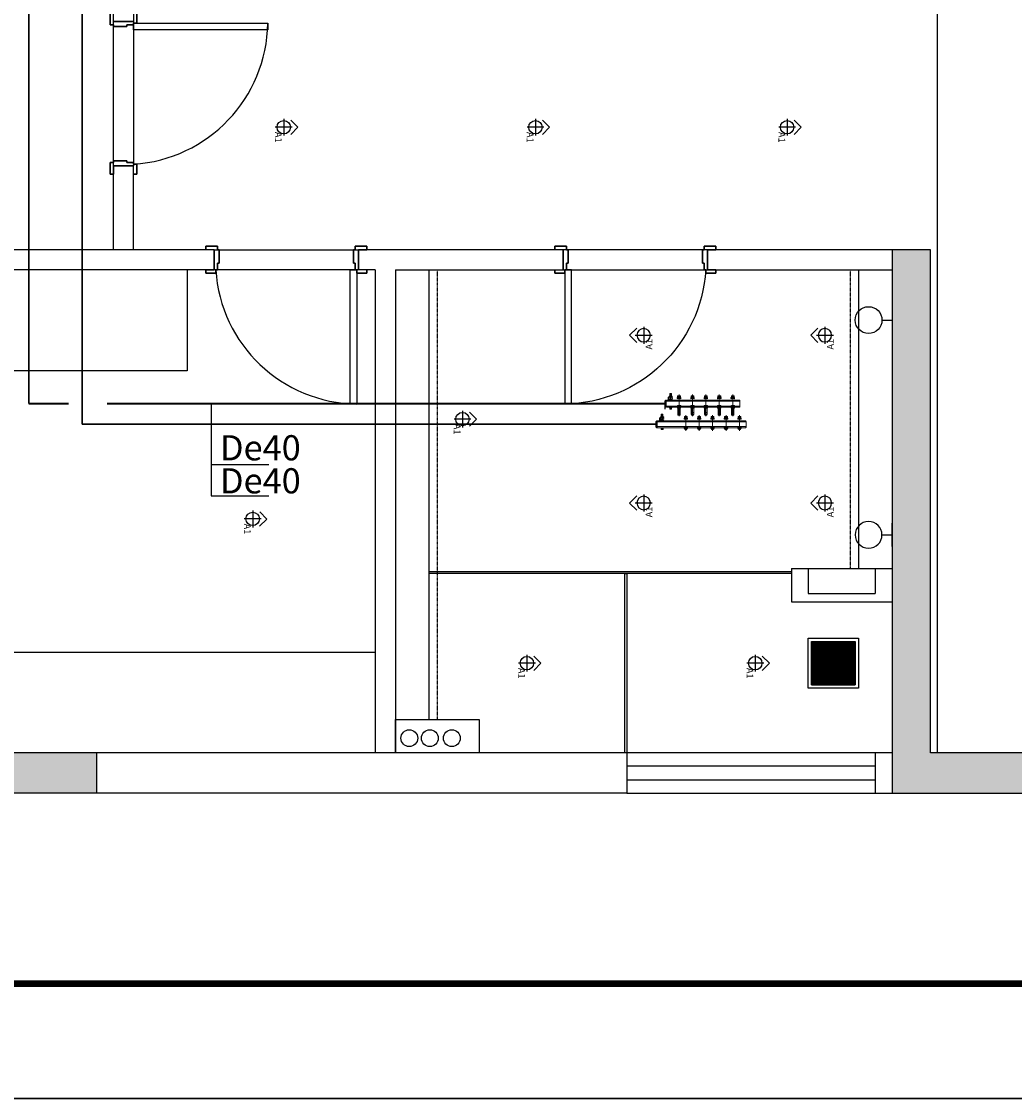
# Model space of a CAD drawing. Units: millimetres. Extents: x 1249054 to 1413187, y 404098 to 599096.
# Drawn here: x 1395358 to 1401275, y 482710 to 489130 of the extents above; entities that cross this region are included whole.
import ezdxf

# ---------------------------------------------------------------- set-up
doc = ezdxf.new("R2010")
doc.units = ezdxf.units.MM
doc.header["$MEASUREMENT"] = 0
doc.linetypes.add('ACAD_ISO03W100', pattern=[30, 12, -18])
doc.linetypes.add('I-CENTER', pattern=[0.45, 0.3, -0.05, 0.05, -0.05])
for name, color, linetype in [('01墙体', 200, 'Continuous'), ('03窗', 160, 'Continuous'), ('05门', 60, 'Continuous'), ('07尺寸', 50, 'Continuous'), ('12A吊顶', 70, 'Continuous'), ('12A吊顶灯具', 1, 'Continuous'), ('12A吊顶灯具说明', 71, 'Continuous'), ('D-中细', 30, 'Continuous'), ('D.Frame', 7, 'Continuous'), ('Pub_text', 7, 'Continuous'), ('sub-catchment devices', 7, 'ACAD_ISO03W100'), ('不到顶固定家具', 142, 'Continuous')]:
    doc.layers.add(name, color=color, linetype=linetype)
doc.styles.add('宋体', font='txt', dxfattribs={"width": 0.6})

# ---------------------------------------------------------------- blocks, each defined once
blk = doc.blocks.new('DFrame')
at = {"layer": 'D.Frame'}
blk.add_lwpolyline([(31500, 22275), (31500, 0), (0, 0), (0, 22275)], close=True, dxfattribs=at)
at = {"layer": 'D.Frame', "const_width": 45}
blk.add_lwpolyline([(30750, 21525), (30750, 750), (1875, 750), (1875, 21525)], close=True, dxfattribs=at)
blk = doc.blocks.new('14afr')
at = {"layer": '01墙体', "ltscale": 23}
for p, q in [((617572.1, -254057.9), (617572.1, -253937.9)), ((617572.1, -254057.9), (617572.1, -253937.9)), ((617572.1, -253937.9), (617572.1, -254057.9)), ((617572.1, -254057.9), (617572.1, -253937.9)), ((618432.1, -253937.9), (618432.1, -254057.9)), ((618432.1, -253937.9), (618432.1, -254057.9)), ((618432.1, -254057.9), (618432.1, -253937.9))]:
    blk.add_line(p, q, dxfattribs=at)
at = {"layer": '05门', "ltscale": 23}
for points in [[(617522.1, -254057.9), (617522.1, -254077.9), (617582.1, -254077.9), (617582.1, -254057.9), (617592.1, -254057.9), (617592.1, -254017.9), (617602.1, -254017.9), (617602.1, -253937.9), (617592.1, -253937.9), (617592.1, -253917.9), (617522.1, -253917.9), (617522.1, -253937.9)], [(617522.1, -253937.9), (617522.1, -253917.9), (617592.1, -253917.9), (617592.1, -253937.9), (617602.1, -253937.9), (617602.1, -254017.9), (617592.1, -254017.9), (617592.1, -254057.9), (617582.1, -254057.9), (617582.1, -254077.9), (617522.1, -254077.9), (617522.1, -254057.9), (617572.1, -254057.9), (617572.1, -253937.9), (617522.1, -253937.9)], [(618482.1, -254057.9), (618482.1, -254077.9), (618422.1, -254077.9), (618422.1, -254057.9), (618412.1, -254057.9), (618412.1, -254017.9), (618402.1, -254017.9), (618402.1, -253937.9), (618412.1, -253937.9), (618412.1, -253917.9), (618482.1, -253917.9), (618482.1, -253937.9)], [(618482.1, -253937.9), (618482.1, -253917.9), (618412.1, -253917.9), (618412.1, -253937.9), (618402.1, -253937.9), (618402.1, -254017.9), (618412.1, -254017.9), (618412.1, -254057.9), (618422.1, -254057.9), (618422.1, -254077.9), (618482.1, -254077.9), (618482.1, -254057.9), (618432.1, -254057.9), (618432.1, -253937.9), (618482.1, -253937.9)]]:
    blk.add_lwpolyline(points, dxfattribs=at)
at = {"layer": '05门'}
blk.add_lwpolyline([(618482.1, -254057.9), (618482.1, -254077.9), (618422.1, -254077.9), (618422.1, -254057.9), (618412.1, -254057.9), (618412.1, -254017.9), (618402.1, -254017.9), (618402.1, -253937.9), (618412.1, -253937.9), (618412.1, -253917.9), (618482.1, -253917.9), (618482.1, -253937.9)], dxfattribs=at)
at = {"layer": '05门', "ltscale": 23}
blk.add_lwpolyline([(618422.1, -254857.9), (618382.1, -254857.9), (618382.1, -254057.9), (618422.1, -254057.9)], close=True, dxfattribs=at)
at = {"layer": '05门', "color": 250, "ltscale": 23}
blk.add_arc((618433.8, -254004.6), 853.4, 183.58025, 269.21411, dxfattribs=at)
blk = doc.blocks.new('A$C01BC2817')
at = {"layer": '12A吊顶灯具', "color": 60}
for q in [(0.4, 4.59), (4.65, 4.59)]:
    blk.add_line((2.53, 6.71), q, dxfattribs=at)
at = {"layer": '12A吊顶灯具', "color": 2}
for p, q in [((2.51, 5.03), (2.51, 0)), ((0, 2.51), (5.03, 2.51))]:
    blk.add_line(p, q, dxfattribs=at)
blk.add_circle((2.51, 2.51), 2, dxfattribs=at)
at = {"layer": '12A吊顶灯具说明'}
blk.add_attdef('C8', (4.62, 0.28), '', height=2, dxfattribs=at)
blk = doc.blocks.new('dfgerg')
at = {"layer": '12A吊顶灯具', "ltscale": 0.1}
for p, q in [((281905.5, -159048.8), (281905.5, -159188.8)), ((281845.5, -159118.8), (281905.5, -159118.8))]:
    blk.add_line(p, q, dxfattribs=at)
blk.add_circle((281765.5, -159118.8), 80, dxfattribs=at)
blk = doc.blocks.new('dfsfaw')
at = {"layer": '12A吊顶灯具说明', "ltscale": 0.1}
h = blk.add_hatch(dxfattribs=at)
h.set_pattern_fill('_USER', color=250, scale=8, pattern_type=0)
h.set_pattern_definition([(1e-15, (272676.185, -154553.341), (-2e-16, 8), [])])
h.paths.add_polyline_path([(272676.2, -154550.1), (272936.2, -154550.1), (272936.2, -154810.1), (272676.2, -154810.1)])
for points in [[(272656.2, -154530.1), (272956.2, -154530.1), (272956.2, -154830.1), (272656.2, -154830.1)], [(272676.2, -154550.1), (272936.2, -154550.1), (272936.2, -154810.1), (272676.2, -154810.1)]]:
    blk.add_lwpolyline(points, close=True, dxfattribs=at)
blk = doc.blocks.new('吊顶')
at = {"layer": '01墙体', "ltscale": 23}
h = blk.add_hatch(color=256, dxfattribs=at)
h.dxf.hatch_style = 1
h.paths.add_polyline_path([(1424326.1, 560478.1), (1420966.1, 560478.1), (1420966.1, 560238.1), (1424096.1, 560238.1), (1424096.1, 557238.1), (1424326.1, 557238.1), (1424326.1, 557828.1), (1425686.1, 557828.1), (1425686.1, 558068.1), (1424326.1, 558068.1)])
h.paths.add_polyline_path([(1421191.1, 557238.1), (1422671.1, 557238.1), (1422671.1, 557458.1), (1420951.1, 557458.1), (1420951.1, 556588.1), (1421191.1, 556588.1)])
h.paths.add_polyline_path([(1425981.1, 553358.1), (1422341.1, 553358.1), (1422341.1, 553118.1), (1425741.1, 553118.1), (1425741.1, 552228.1), (1425981.1, 552228.1)])
h.paths.add_polyline_path([(1422591.1, 551428.1), (1422341.1, 551428.1), (1422341.1, 551098.1), (1421401.1, 551098.1), (1421401.1, 551178.1), (1420951.1, 551178.1), (1420951.1, 550863.1), (1421721.1, 550863.1), (1421721.1, 549263.1), (1421961.1, 549263.1), (1421961.1, 550863.1), (1422591.1, 550863.1)])
h.paths.add_polyline_path([(1425981.1, 548483.1), (1425751.1, 548483.1), (1425751.1, 547473.1), (1422641.1, 547473.1), (1422641.1, 546553.1), (1422881.1, 546553.1), (1422881.1, 547213.1), (1425981.1, 547213.1)])
h.paths.add_polyline_path([(1427281.1, 545473.1), (1425981.1, 545473.1), (1425981.1, 545673.1), (1425051.1, 545673.1), (1425051.1, 545233.1), (1427281.1, 545233.1)])
h.paths.add_polyline_path([(1430641.1, 550163.1), (1429941.1, 550163.1), (1429941.1, 553573.1), (1429511.1, 553573.1), (1429511.1, 553103.1), (1429711.1, 553103.1), (1429711.1, 549933.1), (1430641.1, 549933.1)])
h.paths.add_polyline_path([(1432251.1, 548473.1), (1432021.1, 548473.1), (1432021.1, 545233.1), (1433281.1, 545233.1), (1433281.1, 545473.1), (1432251.1, 545473.1)])
h.paths.add_polyline_path([(1438671.1, 545473.1), (1437961.1, 545473.1), (1437961.1, 546073.1), (1437721.1, 546073.1), (1437721.1, 545473.1), (1435581.1, 545473.1), (1435581.1, 545233.1), (1438671.1, 545233.1)])
h.paths.add_polyline_path([(1438671.1, 550193.1), (1436811.1, 550193.1), (1436811.1, 550553.1), (1436511.1, 550553.1), (1436511.1, 550163.1), (1434421.1, 550163.1), (1434421.1, 549933.1), (1437721.1, 549933.1), (1437721.1, 548533.1), (1437961.1, 548533.1), (1437961.1, 549933.1), (1438671.1, 549933.1)])
h.paths.add_polyline_path([(1438671.1, 553843.1), (1438141.1, 553843.1), (1438141.1, 553313.1), (1438671.1, 553313.1)])
h.paths.add_polyline_path([(1436811.1, 554553.1), (1436511.1, 554553.1), (1436511.1, 552913.1), (1436811.1, 552913.1)])
h.paths.add_polyline_path([(1436811.1, 558348.1), (1433821.1, 558348.1), (1433821.1, 558123.1), (1436511.1, 558123.1), (1436511.1, 557513.1), (1436811.1, 557513.1)])
h.paths.add_polyline_path([(1429976.1, 558348.1), (1429736.1, 558348.1), (1429736.1, 557478.1), (1429026.1, 557478.1), (1429026.1, 557358.1), (1429026.1, 557238.1), (1429976.1, 557238.1)])
h.paths.add_polyline_path([(1430736.1, 561828.1), (1429736.1, 561828.1), (1429736.1, 560348.1), (1429976.1, 560348.1), (1429976.1, 561588.1), (1430736.1, 561588.1)])
h.paths.add_polyline_path([(1437991.1, 561828.1), (1436511.1, 561828.1), (1436511.1, 560618.1), (1436811.1, 560618.1), (1436811.1, 561548.1), (1437991.1, 561548.1)])
for p, q in [((1427381.1, 548473.1), (1427381.1, 548973.1)), ((1427501.1, 548473.1), (1427501.1, 548973.1)), ((1427981.1, 548473.1), (1425981.1, 548473.1)), ((1428941.1, 548473.1), (1428841.1, 548473.1)), ((1430061.1, 548473.1), (1428941.1, 548473.1)), ((1430061.1, 548353.1), (1430061.1, 548473.1)), ((1432251.1, 548473.1), (1430921.1, 548473.1)), ((1430921.1, 548473.1), (1430921.1, 548353.1)), ((1432021.1, 548473.1), (1432021.1, 545233.1)), ((1432251.1, 545473.1), (1432251.1, 548473.1)), ((1427981.1, 548353.1), (1425981.1, 548353.1)), ((1428941.1, 548353.1), (1428841.1, 548353.1)), ((1428941.1, 548353.1), (1428941.1, 545473.1)), ((1429061.1, 548353.1), (1429061.1, 545473.1)), ((1429061.1, 548353.1), (1430061.1, 548353.1)), ((1430921.1, 548353.1), (1432021.1, 548353.1)), ((1431421.1, 546573.1), (1431521.1, 546573.1)), ((1431421.1, 546573.1), (1431421.1, 546373.1)), ((1431521.1, 546573.1), (1431521.1, 546423.1)), ((1431921.1, 546573.1), (1431921.1, 546423.1)), ((1431921.1, 546573.1), (1432021.1, 546573.1)), ((1431521.1, 546423.1), (1431921.1, 546423.1)), ((1431421.1, 546373.1), (1432021.1, 546373.1)), ((1428941.1, 545473.1), (1425981.1, 545473.1)), ((1427281.1, 545473.1), (1427281.1, 545233.1)), ((1430441.1, 545473.1), (1428761.1, 545473.1)), ((1430441.1, 545473.1), (1430441.1, 545233.1)), ((1432021.1, 545473.1), (1431921.1, 545473.1)), ((1431921.1, 545473.1), (1431921.1, 545233.1)), ((1437721.1, 545473.1), (1432251.1, 545473.1)), ((1430441.1, 545233.1), (1425051.1, 545233.1)), ((1431921.1, 545233.1), (1438671.1, 545233.1))]:
    blk.add_line(p, q, dxfattribs=at)
blk.add_lwpolyline([(1429061.1, 545473.1), (1429061.1, 545673.1), (1429561.1, 545673.1), (1429561.1, 545473.1)], dxfattribs=at)
at = {"layer": '03窗', "ltscale": 23}
for p, q in [((1431921.1, 545473.1), (1430441.1, 545473.1)), ((1431921.1, 545393.1), (1430441.1, 545393.1)), ((1430441.1, 545313.1), (1431921.1, 545313.1)), ((1430441.1, 545233.1), (1431921.1, 545233.1))]:
    blk.add_line(p, q, dxfattribs=at)
at = {"layer": '12A吊顶', "ltscale": 0.1}
for p, q in [((1432291.1, 545473.1), (1432291.1, 549933.1)), ((1427821, 548353.1), (1427821, 547751.1)), ((1429261.1, 548353.1), (1429261.1, 545673.1)), ((1431821.1, 548353.1), (1431821.1, 546573.1)), ((1427821, 547751.1), (1426001.1, 547751.1)), ((1431521.1, 546573.1), (1431921.1, 546573.1)), ((1425981.1, 546073.1), (1428941.1, 546073.1))]:
    blk.add_line(p, q, dxfattribs=at)
for points in [[(1427381.1, 549833.1), (1427501.1, 549833.1), (1427501.1, 548973.1), (1427381.1, 548973.1)], [(1427981.1, 548473.1), (1428841.1, 548473.1), (1428841.1, 548353.1), (1427981.1, 548353.1)], [(1430061.1, 548353.1), (1430921.1, 548353.1), (1430921.1, 548473.1), (1430061.1, 548473.1)], [(1430429.1, 546543), (1430441.1, 546543), (1430441.1, 545473.1), (1430429.1, 545473.1)]]:
    blk.add_lwpolyline(points, close=True, dxfattribs=at)
blk.add_lwpolyline([(1429261.1, 546555), (1431421.1, 546555), (1431421.1, 546543), (1429261.1, 546543)], dxfattribs=at)
at = {"layer": '12A吊顶灯具', "color": 2, "linetype": 'I-CENTER'}
for p, q in [((1429311.1, 548353.1), (1429311.1, 545673.1)), ((1431771.1, 548353.1), (1431771.1, 546573.1))]:
    blk.add_line(p, q, dxfattribs=at)
at = {"layer": 'D-中细', "ltscale": 0.1}
for centre in [(1429144.3, 545560.9), (1429266.7, 545560.9), (1429397.8, 545560.9)]:
    blk.add_circle(centre, 50, dxfattribs=at)
at = {"layer": '01墙体', "rotation": 90}
blk.add_blockref('14afr', (1173443.2, -68599), dxfattribs=at)
at = {"layer": '01墙体'}
blk.add_blockref('14afr', (810409, 802411), dxfattribs=at)
at = {"layer": '01墙体', "xscale": -1}
blk.add_blockref('14afr', (2048493.2, 802411), dxfattribs=at)
at = {"layer": '07尺寸'}
for name, p in [('dfgerg', (1150115.6, 707171.9)), ('dfsfaw', (1158864.9, 700688.2))]:
    blk.add_blockref(name, p, dxfattribs=at)
at = {"layer": '07尺寸', "xscale": -1, "rotation": 179.9999999990948}
blk.add_blockref('dfgerg', (1150115.6, 387654.3), dxfattribs=at)
at = {"layer": '12A吊顶灯具', "color": 2}
ref = blk.add_blockref('A$C01BC2817', (1428345.9, 549253.4), dxfattribs=dict(at, xscale=19.99999999999438, yscale=19.99999999999438, zscale=19.99999999999438, rotation=269.9041931716241))
ref.add_attrib('C8', 'A1', (1428344.6, 549174.8), dxfattribs={"layer": '12A吊顶灯具说明', "height": 40, "rotation": 269.90419})
ref = blk.add_blockref('A$C01BC2817', (1429845.9, 549253.4), dxfattribs=dict(at, xscale=19.99999999999438, yscale=19.99999999999438, zscale=19.99999999999438, rotation=269.9041931716241))
ref.add_attrib('C8', 'A1', (1429844.6, 549174.8), dxfattribs={"layer": '12A吊顶灯具说明', "height": 40, "rotation": 269.90419})
ref = blk.add_blockref('A$C01BC2817', (1431345.9, 549253.4), dxfattribs=dict(at, xscale=19.99999999999438, yscale=19.99999999999438, zscale=19.99999999999438, rotation=269.9041931716241))
ref.add_attrib('C8', 'A1', (1431344.6, 549174.8), dxfattribs={"layer": '12A吊顶灯具说明', "height": 40, "rotation": 269.90419})
ref = blk.add_blockref('A$C01BC2817', (1430591.3, 548013.4), dxfattribs=dict(at, xscale=-19.99999999999439, yscale=19.99999999999438, zscale=19.99999999999438, rotation=90.09580683550021))
ref.add_attrib('C8', 'A1', (1430592.7, 547877.7), dxfattribs={"layer": '12A吊顶灯具说明', "height": 40, "rotation": 90.09581})
ref = blk.add_blockref('A$C01BC2817', (1431671.3, 548013.4), dxfattribs=dict(at, xscale=-19.99999999999439, yscale=19.99999999999438, zscale=19.99999999999438, rotation=90.09580683550021))
ref.add_attrib('C8', 'A1', (1431672.7, 547877.7), dxfattribs={"layer": '12A吊顶灯具说明', "height": 40, "rotation": 90.09581})
ref = blk.add_blockref('A$C01BC2817', (1429410.9, 547513.4), dxfattribs=dict(at, xscale=19.99999999999439, yscale=19.99999999999439, zscale=19.99999999999439, rotation=269.9041931716241))
ref.add_attrib('C8', 'A1', (1429409.6, 547434.8), dxfattribs={"layer": '12A吊顶灯具说明', "height": 40, "rotation": 269.90419})
ref = blk.add_blockref('A$C01BC2817', (1430591.3, 547013.4), dxfattribs=dict(at, xscale=-19.99999999999439, yscale=19.99999999999438, zscale=19.99999999999438, rotation=90.09580683550021))
ref.add_attrib('C8', 'A1', (1430592.7, 546877.7), dxfattribs={"layer": '12A吊顶灯具说明', "height": 40, "rotation": 90.09581})
ref = blk.add_blockref('A$C01BC2817', (1431671.3, 547013.4), dxfattribs=dict(at, xscale=-19.99999999999439, yscale=19.99999999999438, zscale=19.99999999999438, rotation=90.09580683550021))
ref.add_attrib('C8', 'A1', (1431672.7, 546877.7), dxfattribs={"layer": '12A吊顶灯具说明', "height": 40, "rotation": 90.09581})
ref = blk.add_blockref('A$C01BC2817', (1428160.9, 546918.3), dxfattribs=dict(at, xscale=19.9999999999944, yscale=19.9999999999944, zscale=19.9999999999944, rotation=269.9041931716241))
ref.add_attrib('C8', 'A1', (1428159.6, 546839.7), dxfattribs={"layer": '12A吊顶灯具说明', "height": 40, "rotation": 269.90419})
ref = blk.add_blockref('A$C01BC2817', (1429794.9, 546058.4), dxfattribs=dict(at, xscale=19.9999999999944, yscale=19.9999999999944, zscale=19.9999999999944, rotation=269.9041931716241))
ref.add_attrib('C8', 'A1', (1429793.6, 545979.8), dxfattribs={"layer": '12A吊顶灯具说明', "height": 40, "rotation": 269.90419})
ref = blk.add_blockref('A$C01BC2817', (1431155.9, 546058.4), dxfattribs=dict(at, xscale=19.9999999999944, yscale=19.9999999999944, zscale=19.9999999999944, rotation=269.9041931716241))
ref.add_attrib('C8', 'A1', (1431154.6, 545979.8), dxfattribs={"layer": '12A吊顶灯具说明', "height": 40, "rotation": 269.90419})
blk = doc.blocks.new('liuloiangji')
at = {"layer": 'sub-catchment devices', "linetype": 'Continuous', "lineweight": 15}
for points in [[(44846.2, -649510.4), (44846.2, -649498.8), (44845.4, -649498.8), (44845.4, -649510.4)], [(44819.8, -649505.3), (44819.8, -649503.9), (44856.7, -649503.9), (44856.7, -649505.3)]]:
    blk.add_hatch(color=7, dxfattribs=at).paths.add_polyline_path(points, flags=16)
at = {"layer": 'sub-catchment devices', "color": 7, "linetype": 'Continuous', "lineweight": 15}
for p, q in [((44745.1, -649511.7), (44745.1, -649497.4)), ((44746.1, -649512.8), (44745.7, -649496.5)), ((44746.1, -649496.4), (44755.4, -649496.4)), ((44747.2, -649512.8), (44746.7, -649496.4)), ((44748.2, -649512.8), (44747.7, -649496.4)), ((44749.2, -649512.8), (44748.8, -649496.4)), ((44750.2, -649512.8), (44749.8, -649496.4)), ((44751.3, -649512.8), (44750.8, -649496.4)), ((44752.3, -649512.8), (44751.8, -649496.4)), ((44753.3, -649512.8), (44752.9, -649496.4)), ((44754.3, -649512.8), (44753.9, -649496.4)), ((44755.4, -649512.8), (44754.9, -649496.4)), ((44755.4, -649496.7), (44756, -649494.3)), ((44755.4, -649512.8), (44755.4, -649496.4)), ((44755.4, -649496.7), (44756, -649499)), ((44755.4, -649504.6), (44756, -649499)), ((44756, -649494.3), (44761.8, -649494.3)), ((44756, -649499), (44761.8, -649499)), ((44762.5, -649496.7), (44761.8, -649494.3)), ((44762.5, -649496.7), (44761.8, -649499)), ((44762.5, -649504.6), (44761.8, -649499)), ((44803.5, -649496.7), (44804.2, -649494.3)), ((44803.5, -649512.8), (44803.5, -649496.4)), ((44803.5, -649496.7), (44804.2, -649499)), ((44803.5, -649504.6), (44804.2, -649499)), ((44804.2, -649494.3), (44809.9, -649494.3)), ((44804.2, -649499), (44809.9, -649499)), ((44810.6, -649496.7), (44809.9, -649494.3)), ((44810.6, -649496.7), (44809.9, -649499)), ((44810.6, -649504.6), (44809.9, -649499)), ((44810.6, -649512.5), (44810.6, -649496.7)), ((44810.6, -649497.2), (44812.7, -649497.2)), ((44811, -649512), (44810.9, -649497.2)), ((44811.5, -649512), (44811.3, -649497.2)), ((44811.9, -649512), (44811.7, -649497.2)), ((44812.3, -649512), (44812.1, -649497.2)), ((44812.7, -649512), (44812.5, -649497.2)), ((44812.7, -649494.9), (44819.8, -649494.9)), ((44812.7, -649494.9), (44812.7, -649514.3)), ((44812.7, -649495.9), (44819.8, -649495.9)), ((44819.8, -649494.9), (44819.8, -649514.3)), ((44819.8, -649497.2), (44857.7, -649497.2)), ((44823.1, -649497.2), (44823.1, -649500.8)), ((44824.2, -649497.2), (44824.2, -649499.9)), ((44825.2, -649497.2), (44825.2, -649499.9)), ((44826.2, -649497.2), (44826.2, -649499.9)), ((44827.2, -649497.2), (44827.2, -649500.8)), ((44828.2, -649497.2), (44828.2, -649499.9)), ((44829.3, -649497.2), (44829.3, -649499.9)), ((44830.3, -649497.2), (44830.3, -649499.9)), ((44831.3, -649497.2), (44831.3, -649499.9)), ((44832.3, -649497.2), (44832.3, -649500.8)), ((44833.4, -649497.2), (44833.4, -649499.9)), ((44834.4, -649497.2), (44834.4, -649499.9)), ((44835.4, -649497.2), (44835.4, -649499.9)), ((44836.4, -649497.2), (44836.4, -649499.9)), ((44837.5, -649497.2), (44837.5, -649500.8)), ((44838.5, -649497.2), (44838.5, -649499.9)), ((44839.5, -649497.2), (44839.5, -649499.9)), ((44840.5, -649497.2), (44840.5, -649499.9)), ((44841.6, -649497.2), (44841.6, -649499.9)), ((44842.6, -649497.2), (44842.6, -649500.8)), ((44843.6, -649497.2), (44843.6, -649499.9)), ((44844.6, -649497.2), (44844.6, -649499.9)), ((44845.6, -649497.2), (44845.6, -649499.9)), ((44846.7, -649497.2), (44846.7, -649499.9)), ((44847.7, -649497.2), (44847.7, -649500.8)), ((44848.7, -649497.2), (44848.7, -649499.9)), ((44849.7, -649497.2), (44849.7, -649499.9)), ((44850.8, -649497.2), (44850.8, -649499.9)), ((44851.8, -649497.2), (44851.8, -649499.9)), ((44852.8, -649497.2), (44852.8, -649500.8)), ((44857.7, -649512), (44857.7, -649497.2)), ((44859.8, -649498.2), (44857.7, -649498.2)), ((44859.8, -649511), (44859.8, -649498.2)), ((44867.3, -649504.6), (44737.1, -649504.6)), ((44746.1, -649512.8), (44755.4, -649512.8)), ((44755.4, -649504.6), (44756, -649510.1)), ((44755.4, -649512.5), (44756, -649510.1)), ((44755.4, -649512.5), (44756, -649514.8)), ((44756, -649510.1), (44761.8, -649510.1)), ((44756, -649514.8), (44761.8, -649514.8)), ((44762.5, -649504.6), (44761.8, -649510.1)), ((44762.5, -649512.5), (44761.8, -649510.1)), ((44762.5, -649512.5), (44761.8, -649514.8)), ((44803.5, -649504.6), (44804.2, -649510.1)), ((44803.5, -649512.5), (44804.2, -649510.1)), ((44803.5, -649512.5), (44804.2, -649514.8)), ((44804.2, -649510.1), (44809.9, -649510.1)), ((44804.2, -649514.8), (44809.9, -649514.8)), ((44810.6, -649504.6), (44809.9, -649510.1)), ((44810.6, -649512.5), (44809.9, -649510.1)), ((44810.6, -649512.5), (44809.9, -649514.8)), ((44810.6, -649512), (44812.7, -649512)), ((44812.7, -649503.6), (44819.8, -649503.6)), ((44812.7, -649505.6), (44819.8, -649505.6)), ((44812.7, -649513.3), (44819.8, -649513.3)), ((44812.7, -649514.3), (44819.8, -649514.3)), ((44819.8, -649503.9), (44856.7, -649503.9)), ((44819.8, -649505.3), (44856.7, -649505.3)), ((44819.8, -649512), (44857.7, -649512)), ((44856.7, -649505.3), (44856.7, -649503.9)), ((44859.8, -649511), (44857.7, -649511))]:
    blk.add_line(p, q, dxfattribs=at)
blk.add_lwpolyline([(44845.4, -649510.4), (44845.4, -649498.8), (44846.2, -649498.8), (44846.2, -649510.4)], close=True, dxfattribs=at)
for centre, start, end in [((44746.1, -649497.4), 90, 180), ((44746.1, -649511.7), 180, 270)]:
    blk.add_arc(centre, 1.02, start, end, dxfattribs=at)
blk = doc.blocks.new('diancifa')
at = {"layer": 'sub-catchment devices', "color": 7, "linetype": 'Continuous', "lineweight": 15}
for p, q in [((44953.8, -649544.6), (44859.8, -649544.6)), ((44867.8, -649551.7), (44867.8, -649537.4)), ((44868.8, -649552.8), (44868.4, -649536.5)), ((44868.8, -649536.4), (44878, -649536.4)), ((44868.8, -649552.8), (44878, -649552.8)), ((44869.8, -649552.8), (44869.4, -649536.4)), ((44870.9, -649552.8), (44870.4, -649536.4)), ((44871.9, -649552.8), (44871.4, -649536.4)), ((44872.9, -649552.8), (44872.5, -649536.4)), ((44873.9, -649552.8), (44873.5, -649536.4)), ((44875, -649552.8), (44874.5, -649536.4)), ((44876, -649552.8), (44875.5, -649536.4)), ((44877, -649552.8), (44876.6, -649536.4)), ((44878, -649552.8), (44877.6, -649536.4)), ((44878, -649536.7), (44878.7, -649534.3)), ((44878, -649552.8), (44878, -649536.4)), ((44878, -649536.7), (44878.7, -649539)), ((44878, -649544.6), (44878.7, -649539)), ((44878, -649544.6), (44878.7, -649550.1)), ((44878, -649552.5), (44878.7, -649550.1)), ((44878, -649552.5), (44878.7, -649554.8)), ((44878.7, -649534.3), (44884.5, -649534.3)), ((44878.7, -649539), (44884.5, -649539)), ((44878.7, -649550.1), (44884.5, -649550.1)), ((44878.7, -649554.8), (44884.5, -649554.8)), ((44885.2, -649536.7), (44884.5, -649534.3)), ((44885.2, -649536.7), (44884.5, -649539)), ((44885.2, -649544.6), (44884.5, -649539)), ((44885.2, -649544.6), (44884.5, -649550.1)), ((44885.2, -649552.5), (44884.5, -649550.1)), ((44885.2, -649552.5), (44884.5, -649554.8)), ((44926.2, -649536.4), (44929.2, -649536.4)), ((44926.2, -649552.8), (44929.2, -649552.8)), ((44929.2, -649554.8), (44929.2, -649534.3)), ((44929.2, -649534.3), (44939.5, -649534.3)), ((44929.2, -649535.4), (44939.5, -649535.4)), ((44929.2, -649536.4), (44939.5, -649536.4)), ((44929.2, -649537.4), (44939.5, -649537.4)), ((44929.2, -649538.4), (44939.5, -649538.4)), ((44929.2, -649539.5), (44939.5, -649539.5)), ((44929.2, -649540.5), (44939.5, -649540.5)), ((44929.2, -649541.5), (44939.5, -649541.5)), ((44929.2, -649542.5), (44939.5, -649542.5)), ((44929.2, -649543.6), (44939.5, -649543.6)), ((44929.2, -649544.6), (44939.5, -649544.6)), ((44929.2, -649545.6), (44939.5, -649545.6)), ((44929.2, -649546.6), (44939.5, -649546.6)), ((44929.2, -649547.6), (44939.5, -649547.6)), ((44929.2, -649548.7), (44939.5, -649548.7)), ((44929.2, -649549.7), (44939.5, -649549.7)), ((44929.2, -649550.7), (44939.5, -649550.7)), ((44929.2, -649551.7), (44939.5, -649551.7)), ((44929.2, -649552.8), (44939.5, -649552.8)), ((44929.2, -649553.8), (44939.5, -649553.8)), ((44929.2, -649554.8), (44939.5, -649554.8)), ((44939.5, -649554.8), (44939.5, -649534.3)), ((44940.5, -649536.5), (44940.5, -649552.7))]:
    blk.add_line(p, q, dxfattribs=at)
for centre, radius, start, end in [((44868.8, -649537.4), 1.02, 90, 180), ((44868.8, -649551.7), 1.02, 180, 270), ((44939.5, -649544.6), 8.19, 270, 90)]:
    blk.add_arc(centre, radius, start, end, dxfattribs=at)
blk = doc.blocks.new('6路分集水器')
at = {"layer": 'sub-catchment devices', "color": 7, "linetype": 'Continuous', "lineweight": 15}
for p, q in [((1430079.4, 544860.6, 0), (1430079.4, 544825.8, 0)), ((1430519, 544857.6, 0), (1430079.4, 544857.6, 0)), ((1430515.9, 544863.7, 0), (1430082.4, 544863.7, 0)), ((1430483.1, 544882.2, 0), (1430482.1, 544875.1, 0)), ((1430483.1, 544867.9, 0), (1430482.1, 544875.1, 0)), ((1430483, 544888.1, 0), (1430482.7, 544887.8, 0)), ((1430482.7, 544887.8, 0), (1430482.7, 544884.1, 0)), ((1430483, 544883.8, 0), (1430482.7, 544884.1, 0)), ((1430483, 544888.1, 0), (1430501.6, 544888.1, 0)), ((1430483, 544883.8, 0), (1430501.6, 544883.8, 0)), ((1430483.6, 544886.9, 0), (1430483.6, 544883.8, 0)), ((1430484.1, 544882.8, 0), (1430484.1, 544883.8, 0)), ((1430500.5, 544882.8, 0), (1430484.1, 544882.8, 0)), ((1430484.6, 544886.9, 0), (1430484.6, 544883.8, 0)), ((1430485.6, 544886.9, 0), (1430485.6, 544883.8, 0)), ((1430486.7, 544886.9, 0), (1430486.7, 544883.8, 0)), ((1430487, 544902.2, 0), (1430487, 544888.1, 0)), ((1430487, 544901.5, 0), (1430497.5, 544901.8, 0)), ((1430487, 544899.9, 0), (1430497.5, 544900.2, 0)), ((1430487, 544898.6, 0), (1430497.5, 544898.9, 0)), ((1430487, 544897.3, 0), (1430497.5, 544897.5, 0)), ((1430487, 544895.9, 0), (1430497.5, 544896.2, 0)), ((1430487, 544894.6, 0), (1430497.5, 544894.9, 0)), ((1430487, 544893.3, 0), (1430497.5, 544893.6, 0)), ((1430487, 544892, 0), (1430497.5, 544892.3, 0)), ((1430487, 544890.7, 0), (1430497.5, 544891, 0)), ((1430487, 544889.4, 0), (1430497.5, 544889.7, 0)), ((1430487, 544888.1, 0), (1430497.5, 544888.4, 0)), ((1430487.7, 544902.8, 0), (1430496.9, 544902.8, 0)), ((1430487.7, 544886.9, 0), (1430487.7, 544883.8, 0)), ((1430488.7, 544886.9, 0), (1430488.7, 544883.8, 0)), ((1430489.7, 544886.9, 0), (1430489.7, 544883.8, 0)), ((1430490.8, 544886.9, 0), (1430490.8, 544883.8, 0)), ((1430491.8, 544886.9, 0), (1430491.8, 544883.8, 0)), ((1430492.8, 544886.9, 0), (1430492.8, 544883.8, 0)), ((1430493.8, 544886.9, 0), (1430493.8, 544883.8, 0)), ((1430494.8, 544886.9, 0), (1430494.8, 544883.8, 0)), ((1430495.9, 544886.9, 0), (1430495.9, 544883.8, 0)), ((1430496.9, 544886.9, 0), (1430496.9, 544883.8, 0)), ((1430497.5, 544902.2, 0), (1430497.5, 544888.1, 0)), ((1430497.9, 544886.9, 0), (1430497.9, 544883.8, 0)), ((1430498.9, 544886.9, 0), (1430498.9, 544883.8, 0)), ((1430500, 544886.9, 0), (1430500, 544883.8, 0)), ((1430500.5, 544882.8, 0), (1430500.5, 544883.8, 0)), ((1430501, 544886.9, 0), (1430501, 544883.8, 0)), ((1430501.5, 544882.2, 0), (1430502.5, 544875.1, 0)), ((1430501.5, 544867.9, 0), (1430502.5, 544875.1, 0)), ((1430501.6, 544888.1, 0), (1430501.9, 544887.8, 0)), ((1430501.6, 544883.8, 0), (1430501.9, 544884.1, 0)), ((1430502.5, 544879.9, 0), (1430501.8, 544879.9, 0)), ((1430502.5, 544870.2, 0), (1430501.8, 544870.2, 0)), ((1430501.9, 544887.8, 0), (1430501.9, 544884.1, 0)), ((1430502.5, 544880.3, 0), (1430502.9, 544881.7, 0)), ((1430502.5, 544880.3, 0), (1430502.9, 544877.9, 0)), ((1430502.5, 544880.3, 0), (1430502.5, 544869.8, 0)), ((1430502.5, 544875.1, 0), (1430502.9, 544877.9, 0)), ((1430502.5, 544875.1, 0), (1430502.9, 544872.3, 0)), ((1430502.5, 544869.8, 0), (1430502.9, 544872.3, 0)), ((1430502.5, 544869.8, 0), (1430502.9, 544868.4, 0)), ((1430506.4, 544881.7, 0), (1430502.9, 544881.7, 0)), ((1430506.4, 544877.9, 0), (1430502.9, 544877.9, 0)), ((1430506.4, 544872.3, 0), (1430502.9, 544872.3, 0)), ((1430506.4, 544868.4, 0), (1430502.9, 544868.4, 0)), ((1430506.8, 544880.3, 0), (1430506.4, 544881.7, 0)), ((1430506.8, 544880.3, 0), (1430506.4, 544877.9, 0)), ((1430506.8, 544875.1, 0), (1430506.4, 544877.9, 0)), ((1430506.8, 544875.1, 0), (1430506.4, 544872.3, 0)), ((1430506.8, 544869.8, 0), (1430506.4, 544872.3, 0)), ((1430506.8, 544869.8, 0), (1430506.4, 544868.4, 0)), ((1430506.8, 544880.3, 0), (1430506.8, 544869.8, 0)), ((1430507.4, 544879.9, 0), (1430506.8, 544879.9, 0)), ((1430507.4, 544870.2, 0), (1430506.8, 544870.2, 0)), ((1430507.4, 544870.2, 0), (1430507.4, 544879.9, 0)), ((1430519, 544822.8, 0), (1430519, 544863.7, 0)), ((1430519, 544863.7, 0), (1430522, 544863.7, 0)), ((1430519, 544825.8, 0), (1430519, 544860.6, 0)), ((1430522, 544822.8, 0), (1430522, 544863.7, 0)), ((1430522, 544858.2, 0), (1430522.4, 544859.6, 0)), ((1430522, 544858.2, 0), (1430522.4, 544853.8, 0)), ((1430522, 544828.3, 0), (1430522, 544858.2, 0)), ((1430522, 544858.2, 0), (1430526.3, 544858.2, 0)), ((1430525.9, 544859.6, 0), (1430522.4, 544859.6, 0)), ((1430526.3, 544858.2, 0), (1430525.9, 544859.6, 0)), ((1430526.3, 544858.2, 0), (1430525.9, 544853.8, 0)), ((1430526.3, 544828.3, 0), (1430526.3, 544858.2, 0)), ((1430519, 544828.9, 0), (1430079.4, 544828.9, 0)), ((1430082.4, 544822.8, 0), (1430515.9, 544822.8, 0)), ((1430487.6, 544822.8, 0), (1430486.1, 544822.4, 0)), ((1430486.1, 544822.4, 0), (1430486.1, 544818.9, 0)), ((1430487.6, 544818.5, 0), (1430486.1, 544818.9, 0)), ((1430497.9, 544816.4, 0), (1430486.7, 544816.4, 0)), ((1430486.7, 544816.4, 0), (1430486.7, 544811.3, 0)), ((1430497.9, 544811.3, 0), (1430486.7, 544811.3, 0)), ((1430487.6, 544822.8, 0), (1430489, 544822.4, 0)), ((1430487.6, 544822.8, 0), (1430497, 544822.8, 0)), ((1430487.6, 544818.5, 0), (1430489, 544818.9, 0)), ((1430487.6, 544818.5, 0), (1430497, 544818.5, 0)), ((1430487.7, 544816.4, 0), (1430487.7, 544811.3, 0)), ((1430488.7, 544816.4, 0), (1430488.7, 544811.3, 0)), ((1430492.3, 544822.8, 0), (1430489, 544822.4, 0)), ((1430489, 544822.4, 0), (1430489, 544818.9, 0)), ((1430492.3, 544818.5, 0), (1430489, 544818.9, 0)), ((1430489, 544818.5, 0), (1430489, 544816.4, 0)), ((1430489, 544818.1, 0), (1430495.6, 544818.2, 0)), ((1430489, 544817.6, 0), (1430495.6, 544817.8, 0)), ((1430489, 544817.2, 0), (1430495.6, 544817.4, 0)), ((1430489, 544816.8, 0), (1430495.6, 544817, 0)), ((1430489, 544816.4, 0), (1430495.6, 544816.6, 0)), ((1430489.7, 544816.4, 0), (1430489.7, 544811.3, 0)), ((1430490.8, 544816.4, 0), (1430490.8, 544811.3, 0)), ((1430492.3, 544822.8, 0), (1430495.6, 544822.4, 0)), ((1430492.3, 544818.5, 0), (1430495.6, 544818.9, 0)), ((1430493.8, 544816.4, 0), (1430493.8, 544811.3, 0)), ((1430494.8, 544816.4, 0), (1430494.8, 544811.3, 0)), ((1430497, 544822.8, 0), (1430495.6, 544822.4, 0)), ((1430495.6, 544822.4, 0), (1430495.6, 544818.9, 0)), ((1430497, 544818.5, 0), (1430495.6, 544818.9, 0)), ((1430495.6, 544818.5, 0), (1430495.6, 544816.4, 0)), ((1430495.9, 544816.4, 0), (1430495.9, 544811.3, 0)), ((1430496.9, 544816.4, 0), (1430496.9, 544811.3, 0)), ((1430497, 544822.8, 0), (1430498.4, 544822.4, 0)), ((1430497, 544818.5, 0), (1430498.4, 544818.9, 0)), ((1430497.9, 544816.4, 0), (1430497.9, 544811.3, 0)), ((1430498.4, 544822.4, 0), (1430498.4, 544818.9, 0)), ((1430519, 544822.8, 0), (1430522, 544822.8, 0)), ((1430522, 544848.8, 0), (1430522.4, 544853.8, 0)), ((1430522, 544848.8, 0), (1430522.4, 544843.5, 0)), ((1430522, 544848.8, 0), (1430526.3, 544848.8, 0)), ((1430522.4, 544843.5, 0), (1430522, 544838.5, 0)), ((1430522.4, 544833.5, 0), (1430522, 544838.5, 0)), ((1430522, 544838.5, 0), (1430526.3, 544838.5, 0)), ((1430522.4, 544833.5, 0), (1430522, 544828.5, 0)), ((1430522, 544828.3, 0), (1430522.4, 544826.9, 0)), ((1430522, 544828.3, 0), (1430526.3, 544828.3, 0)), ((1430525.9, 544853.8, 0), (1430522.4, 544853.8, 0)), ((1430525.9, 544843.5, 0), (1430522.4, 544843.5, 0)), ((1430525.9, 544833.5, 0), (1430522.4, 544833.5, 0)), ((1430525.9, 544833.5, 0), (1430522.4, 544833.5, 0)), ((1430525.9, 544826.9, 0), (1430522.4, 544826.9, 0)), ((1430526.3, 544848.8, 0), (1430525.9, 544853.8, 0)), ((1430526.3, 544848.8, 0), (1430525.9, 544843.5, 0)), ((1430525.9, 544843.5, 0), (1430526.3, 544838.5, 0)), ((1430525.9, 544833.5, 0), (1430526.3, 544838.5, 0)), ((1430525.9, 544833.5, 0), (1430526.3, 544828.5, 0)), ((1430526.3, 544828.3, 0), (1430525.9, 544826.9, 0)), ((1430042.6, 544737.8, 0), (1430042.6, 544703, 0)), ((1430573.4, 544734.7, 0), (1430042.6, 544734.7, 0)), ((1430570.3, 544740.9, 0), (1430045.5, 544740.9, 0)), ((1430534.1, 544759.4, 0), (1430533, 544752.2, 0)), ((1430534.1, 544745.1, 0), (1430533, 544752.2, 0)), ((1430534, 544765.2, 0), (1430533.7, 544765, 0)), ((1430533.7, 544765, 0), (1430533.7, 544761.2, 0)), ((1430534, 544760.9, 0), (1430533.7, 544761.2, 0)), ((1430534, 544765.2, 0), (1430552.6, 544765.2, 0)), ((1430534, 544760.9, 0), (1430552.6, 544760.9, 0)), ((1430534.6, 544764.1, 0), (1430534.6, 544760.9, 0)), ((1430535.1, 544759.9, 0), (1430535.1, 544760.9, 0)), ((1430551.5, 544759.9, 0), (1430535.1, 544759.9, 0)), ((1430535.6, 544764.1, 0), (1430535.6, 544760.9, 0)), ((1430536.6, 544764.1, 0), (1430536.6, 544760.9, 0)), ((1430537.6, 544764.1, 0), (1430537.6, 544760.9, 0)), ((1430538, 544779.3, 0), (1430538, 544765.2, 0)), ((1430538, 544778.7, 0), (1430548.5, 544779, 0)), ((1430538, 544777, 0), (1430548.5, 544777.3, 0)), ((1430538, 544775.7, 0), (1430548.5, 544776, 0)), ((1430538, 544774.4, 0), (1430548.5, 544774.7, 0)), ((1430538, 544773.1, 0), (1430548.5, 544773.4, 0)), ((1430538, 544771.8, 0), (1430548.5, 544772.1, 0)), ((1430538, 544770.5, 0), (1430548.5, 544770.8, 0)), ((1430538, 544769.2, 0), (1430548.5, 544769.5, 0)), ((1430538, 544767.9, 0), (1430548.5, 544768.2, 0)), ((1430538, 544766.6, 0), (1430548.5, 544766.8, 0)), ((1430538, 544765.2, 0), (1430548.5, 544765.5, 0)), ((1430538.7, 544780, 0), (1430547.9, 544780, 0)), ((1430538.7, 544764.1, 0), (1430538.7, 544760.9, 0)), ((1430539.7, 544764.1, 0), (1430539.7, 544760.9, 0)), ((1430540.7, 544764.1, 0), (1430540.7, 544760.9, 0)), ((1430541.7, 544764.1, 0), (1430541.7, 544760.9, 0)), ((1430542.8, 544764.1, 0), (1430542.8, 544760.9, 0)), ((1430543.8, 544764.1, 0), (1430543.8, 544760.9, 0)), ((1430544.8, 544764.1, 0), (1430544.8, 544760.9, 0)), ((1430545.8, 544764.1, 0), (1430545.8, 544760.9, 0)), ((1430546.9, 544764.1, 0), (1430546.9, 544760.9, 0)), ((1430547.9, 544764.1, 0), (1430547.9, 544760.9, 0)), ((1430548.5, 544779.3, 0), (1430548.5, 544765.2, 0)), ((1430548.9, 544764.1, 0), (1430548.9, 544760.9, 0)), ((1430549.9, 544764.1, 0), (1430549.9, 544760.9, 0)), ((1430550.9, 544764.1, 0), (1430550.9, 544760.9, 0)), ((1430551.5, 544759.9, 0), (1430551.5, 544760.9, 0)), ((1430552, 544764.1, 0), (1430552, 544760.9, 0)), ((1430552.5, 544759.4, 0), (1430553.5, 544752.2, 0)), ((1430552.5, 544745.1, 0), (1430553.5, 544752.2, 0)), ((1430552.6, 544765.2, 0), (1430552.9, 544765, 0)), ((1430552.6, 544760.9, 0), (1430552.9, 544761.2, 0)), ((1430553.5, 544757.1, 0), (1430552.8, 544757.1, 0)), ((1430553.5, 544747.4, 0), (1430552.8, 544747.4, 0)), ((1430552.9, 544765, 0), (1430552.9, 544761.2, 0)), ((1430553.5, 544757.5, 0), (1430553.9, 544758.9, 0)), ((1430553.5, 544757.5, 0), (1430553.9, 544755.1, 0)), ((1430553.5, 544757.5, 0), (1430553.5, 544747, 0)), ((1430553.5, 544752.2, 0), (1430553.9, 544755.1, 0)), ((1430553.5, 544752.2, 0), (1430553.9, 544749.4, 0)), ((1430553.5, 544747, 0), (1430553.9, 544749.4, 0)), ((1430553.5, 544747, 0), (1430553.9, 544745.6, 0)), ((1430557.4, 544758.9, 0), (1430553.9, 544758.9, 0)), ((1430557.4, 544755.1, 0), (1430553.9, 544755.1, 0)), ((1430557.4, 544749.4, 0), (1430553.9, 544749.4, 0)), ((1430557.4, 544745.6, 0), (1430553.9, 544745.6, 0)), ((1430557.8, 544757.5, 0), (1430557.4, 544758.9, 0)), ((1430557.8, 544757.5, 0), (1430557.4, 544755.1, 0)), ((1430557.8, 544752.2, 0), (1430557.4, 544755.1, 0)), ((1430557.8, 544752.2, 0), (1430557.4, 544749.4, 0)), ((1430557.8, 544747, 0), (1430557.4, 544749.4, 0)), ((1430557.8, 544747, 0), (1430557.4, 544745.6, 0)), ((1430557.8, 544757.5, 0), (1430557.8, 544747, 0)), ((1430558.4, 544757.1, 0), (1430557.8, 544757.1, 0)), ((1430558.4, 544747.4, 0), (1430557.8, 544747.4, 0)), ((1430558.4, 544747.4, 0), (1430558.4, 544757.1, 0)), ((1430573.4, 544699.9, 0), (1430573.4, 544740.9, 0)), ((1430573.4, 544740.9, 0), (1430576.4, 544740.9, 0)), ((1430573.4, 544703, 0), (1430573.4, 544737.8, 0)), ((1430576.4, 544699.9, 0), (1430576.4, 544740.9, 0)), ((1430576.4, 544735.4, 0), (1430576.8, 544736.8, 0)), ((1430576.4, 544705.4, 0), (1430576.4, 544735.4, 0)), ((1430576.4, 544735.4, 0), (1430576.8, 544731, 0)), ((1430576.4, 544735.4, 0), (1430580.7, 544735.4, 0)), ((1430576.4, 544726, 0), (1430576.8, 544731, 0)), ((1430580.3, 544736.8, 0), (1430576.8, 544736.8, 0)), ((1430580.3, 544731, 0), (1430576.8, 544731, 0)), ((1430580.7, 544735.4, 0), (1430580.3, 544736.8, 0)), ((1430580.7, 544735.4, 0), (1430580.3, 544731, 0)), ((1430580.7, 544726, 0), (1430580.3, 544731, 0)), ((1430580.7, 544705.4, 0), (1430580.7, 544735.4, 0)), ((1430573.4, 544706.1, 0), (1430042.6, 544706.1, 0)), ((1430045.5, 544700, 0), (1430570.3, 544699.9, 0)), ((1430538.5, 544699.9, 0), (1430537.1, 544699.5, 0)), ((1430537.1, 544699.5, 0), (1430537.1, 544696, 0)), ((1430538.5, 544695.6, 0), (1430537.1, 544696, 0)), ((1430548.9, 544693.6, 0), (1430537.6, 544693.6, 0)), ((1430537.6, 544693.6, 0), (1430537.6, 544688.5, 0)), ((1430548.9, 544688.5, 0), (1430537.6, 544688.5, 0)), ((1430538.5, 544699.9, 0), (1430539.9, 544699.5, 0)), ((1430538.5, 544699.9, 0), (1430548, 544699.9, 0)), ((1430538.5, 544695.6, 0), (1430539.9, 544696, 0)), ((1430538.5, 544695.6, 0), (1430548, 544695.6, 0)), ((1430538.7, 544693.6, 0), (1430538.7, 544688.5, 0)), ((1430539.7, 544693.6, 0), (1430539.7, 544688.5, 0)), ((1430543.3, 544699.9, 0), (1430539.9, 544699.5, 0)), ((1430539.9, 544699.5, 0), (1430539.9, 544696, 0)), ((1430543.3, 544695.6, 0), (1430539.9, 544696, 0)), ((1430539.9, 544695.6, 0), (1430539.9, 544693.6, 0)), ((1430539.9, 544695.2, 0), (1430546.6, 544695.4, 0)), ((1430539.9, 544694.8, 0), (1430546.6, 544695, 0)), ((1430539.9, 544694.4, 0), (1430546.6, 544694.6, 0)), ((1430539.9, 544694, 0), (1430546.6, 544694.2, 0)), ((1430539.9, 544693.6, 0), (1430546.6, 544693.8, 0)), ((1430540.7, 544693.6, 0), (1430540.7, 544688.5, 0)), ((1430541.7, 544693.6, 0), (1430541.7, 544688.5, 0)), ((1430543.3, 544699.9, 0), (1430546.6, 544699.5, 0)), ((1430543.3, 544695.6, 0), (1430546.6, 544696, 0)), ((1430544.8, 544693.6, 0), (1430544.8, 544688.5, 0)), ((1430545.8, 544693.6, 0), (1430545.8, 544688.5, 0)), ((1430548, 544699.9, 0), (1430546.6, 544699.5, 0)), ((1430546.6, 544699.5, 0), (1430546.6, 544696, 0)), ((1430548, 544695.6, 0), (1430546.6, 544696, 0)), ((1430546.6, 544695.6, 0), (1430546.6, 544693.6, 0)), ((1430546.8, 544693.6, 0), (1430546.8, 544688.5, 0)), ((1430547.9, 544693.6, 0), (1430547.9, 544688.5, 0)), ((1430548, 544699.9, 0), (1430549.4, 544699.5, 0)), ((1430548, 544695.6, 0), (1430549.4, 544696, 0)), ((1430548.9, 544693.6, 0), (1430548.9, 544688.5, 0)), ((1430549.4, 544699.5, 0), (1430549.4, 544696, 0)), ((1430573.4, 544699.9, 0), (1430576.4, 544699.9, 0)), ((1430576.4, 544726, 0), (1430576.8, 544720.7, 0)), ((1430576.4, 544726, 0), (1430580.7, 544726, 0)), ((1430576.8, 544720.7, 0), (1430576.4, 544715.7, 0)), ((1430576.8, 544710.7, 0), (1430576.4, 544715.7, 0)), ((1430576.4, 544715.7, 0), (1430580.7, 544715.7, 0)), ((1430576.8, 544710.7, 0), (1430576.4, 544705.7, 0)), ((1430576.4, 544705.4, 0), (1430576.8, 544704, 0)), ((1430576.4, 544705.4, 0), (1430580.7, 544705.4, 0)), ((1430580.3, 544720.7, 0), (1430576.8, 544720.7, 0)), ((1430580.3, 544710.7, 0), (1430576.8, 544710.7, 0)), ((1430580.3, 544710.7, 0), (1430576.8, 544710.7, 0)), ((1430580.3, 544704, 0), (1430576.8, 544704, 0)), ((1430580.7, 544726, 0), (1430580.3, 544720.7, 0)), ((1430580.3, 544720.7, 0), (1430580.7, 544715.7, 0)), ((1430580.3, 544710.7, 0), (1430580.7, 544715.6, 0)), ((1430580.3, 544710.7, 0), (1430580.7, 544705.7, 0)), ((1430580.7, 544705.4, 0), (1430580.3, 544704, 0))]:
    blk.add_line(p, q, dxfattribs=at)
at = {"layer": 'sub-catchment devices', "color": 7, "linetype": 'Continuous', "lineweight": 15, "elevation": 0}
for points in [[(1430484.1, 544867.4), (1430484.1, 544863.7), (1430500.5, 544863.7), (1430500.5, 544867.4)], [(1430535.1, 544744.6), (1430535.1, 544740.9), (1430551.5, 544740.9), (1430551.5, 544744.6)]]:
    blk.add_lwpolyline(points, close=True, dxfattribs=at)
at = {"layer": 'sub-catchment devices', "color": 7, "linetype": 'Continuous', "lineweight": 15}
for centre, radius in [((1430492.3, 544875.1, 0), 3.07), ((1430492.3, 544875.1, 0), 2.05), ((1430543.3, 544752.3, 0), 3.07), ((1430543.3, 544752.3, 0), 2.05)]:
    blk.add_circle(centre, radius, dxfattribs=at)
for centre, radius, start, end in [((1430082.5, 544860.6, 0), 3.07, 90, 180), ((1430483, 544883.6, 0), 1.35, 271.52762, 321.60248), ((1430483, 544866.6, 0), 1.35, 38.39752, 88.47238), ((1430484.1, 544886.9, 0), 0.512, 0, 180), ((1430492.3, 544889.2, 0), 10.4, 218.03836, 321.96164), ((1430492.3, 544861, 0), 10.4, 38.03836, 141.96164), ((1430486.1, 544886.9, 0), 0.512, 0, 180), ((1430487.7, 544902.2, 0), 0.655, 90, 180), ((1430488.2, 544886.9, 0), 0.512, 0, 180), ((1430490.2, 544886.9, 0), 0.512, 0, 180), ((1430492.3, 544886.9, 0), 0.512, 0, 180), ((1430494.3, 544886.9, 0), 0.512, 0, 180), ((1430496.4, 544886.9, 0), 0.512, 0, 180), ((1430496.9, 544902.2, 0), 0.655, 0, 90), ((1430498.4, 544886.9, 0), 0.512, 0, 180), ((1430500.5, 544886.9, 0), 0.512, 0, 180), ((1430501.6, 544883.7, 0), 1.47, 220.55783, 266.31207), ((1430501.5, 544866.6, 0), 1.35, 91.52762, 141.60248), ((1430515.9, 544860.6, 0), 3.07, 0, 90), ((1430082.5, 544825.8, 0), 3.07, 180, 270), ((1430515.9, 544825.8, 0), 3.07, 270, 0), ((1430045.6, 544737.8, 0), 3.07, 90, 180), ((1430534, 544760.8, 0), 1.35, 271.52762, 321.60248), ((1430534, 544743.7, 0), 1.35, 38.39752, 88.47238), ((1430535.1, 544764.1, 0), 0.512, 0, 180), ((1430543.3, 544766.3, 0), 10.4, 218.03836, 321.96164), ((1430543.3, 544738.2, 0), 10.4, 38.03836, 141.96164), ((1430537.1, 544764.1, 0), 0.512, 0, 180), ((1430538.7, 544779.3, 0), 0.655, 90, 180), ((1430539.2, 544764.1, 0), 0.512, 0, 180), ((1430541.2, 544764.1, 0), 0.512, 0, 180), ((1430543.3, 544764.1, 0), 0.512, 0, 180), ((1430545.3, 544764.1, 0), 0.512, 0, 180), ((1430547.4, 544764.1, 0), 0.512, 0, 180), ((1430547.9, 544779.3, 0), 0.645, 359.05165, 89.83439), ((1430549.4, 544764.1, 0), 0.512, 0, 180), ((1430551.5, 544764.1, 0), 0.512, 0, 180), ((1430552.6, 544760.9, 0), 1.47, 220.55783, 266.31207), ((1430552.5, 544743.7, 0), 1.35, 91.52762, 141.60248), ((1430570.3, 544737.8, 0), 3.07, 0, 90), ((1430045.6, 544703, 0), 3.07, 180, 270), ((1430570.3, 544703, 0), 3.07, 270, 0)]:
    blk.add_arc(centre, radius, start, end, dxfattribs=at)
at = {"layer": '不到顶固定家具', "color": 8}
blk.add_line((1430525.8, 544810.3, 0), (1430525.8, 544846.3, 0), dxfattribs=at)
at = {"color": 2, "rotation": 270}
for name, p in [('liuloiangji', (2079627, 589635.3)), ('liuloiangji', (2079707, 589635.3)), ('liuloiangji', (2079787, 589635.3)), ('liuloiangji', (2079867, 589635.3)), ('liuloiangji', (2079947, 589635.3)), ('diancifa', (2079627, 589635.3)), ('diancifa', (2079707, 589635.3)), ('diancifa', (2079787, 589635.3)), ('diancifa', (2079867, 589635.3)), ('diancifa', (2079947, 589635.3))]:
    blk.add_blockref(name, p, dxfattribs=at)

msp = doc.modelspace()

# ---------------------------------------------------------------- linework, layer by layer
at = {"color": 4}
for p, q in [((1396487.3, 486851.6), (1396487.3, 486301.7)), ((1396487.3, 486489.4), (1396831.4, 486489.4)), ((1396487.3, 486301.7), (1396831.4, 486301.7))]:
    msp.add_line(p, q, dxfattribs=at)
at = {"color": 1, "const_width": 10}
msp.add_lwpolyline([(1405877.2, 500209.2), (1405877.2, 496974.2), (1398919.3, 496974.2), (1398919.3, 496224.8), (1395401.2, 496224.8), (1395401.2, 486851.6)], dxfattribs=at)
at = {"color": 4, "const_width": 10}
msp.add_lwpolyline([(1395718.2, 496151.9), (1395718.2, 486728.8)], dxfattribs=at)
at = {"color": 1, "const_width": 10, "elevation": 0}
for points in [[(1395638.7, 486851.6), (1395401.2, 486851.6)], [(1399192.1, 486851.6), (1395867.7, 486851.6)]]:
    msp.add_lwpolyline(points, dxfattribs=at)
at = {"color": 4, "const_width": 10, "elevation": 0}
msp.add_lwpolyline([(1399137.7, 486728.8), (1395718.2, 486728.8)], dxfattribs=at)

# ---------------------------------------------------------------- block references
at = {"color": 4}
msp.add_blockref('吊顶', (-31475.7, -60703.5), dxfattribs=at)
at = {"color": 4, "xscale": -1}
msp.add_blockref('6路分集水器', (2829718.4, -57991.6), dxfattribs=at)
at = {"layer": 'Pub_text', "xscale": 0.9123840000000002, "yscale": 0.9123840000000002, "zscale": 0.9123840000000002}
for p in [(1384446.6, 482709.7, 1846.7), (1384446.6, 462386.3, 1846.7)]:
    msp.add_blockref('DFrame', p, dxfattribs=at)

# ---------------------------------------------------------------- texts
at = {"color": 4, "char_height": 150, "attachment_point": 1, "style": '宋体'}
for insert in [(1396540.3, 486663.6), (1396540.3, 486466.7)]:
    msp.add_mtext_dynamic_manual_height_columns('De40', width=391.799, gutter_width=1250, heights=[0], dxfattribs=dict(at, insert=insert))

doc.saveas('drawing.dxf')
